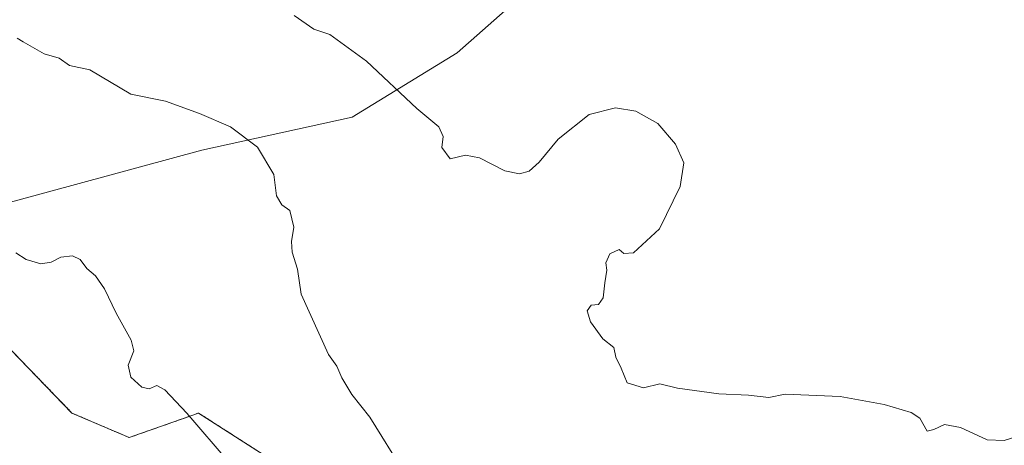
# Model space of a CAD drawing. Units: metres. Extents: x 559673 to 563104, y 4730999 to 4733347.
# Drawn here: x 562231 to 562453, y 4731171 to 4731267 of the extents above; entities that cross this region are included whole.
import ezdxf

# ---------------------------------------------------------------- set-up
doc = ezdxf.new("R2010")
doc.units = ezdxf.units.M
doc.header["$MEASUREMENT"] = 0
doc.linetypes.add('TRAZOS', pattern=[0.75, 0.5, -0.25])
for name, color, linetype, lineweight in [('Arbolado forestal', 92, 'TRAZOS', 0), ('Arbolado forestal CxS', 92, 'Continuous', 0), ('Curva de nivel normal', 36, 'Continuous', 0), ('Entidad de ámbito territorial', 19, 'Continuous', 0), ('Entidad de ámbito territorial CxS', 92, 'Continuous', 0), ('Roquedo', 95, 'Continuous', 0), ('Roquedo CxS', 135, 'Continuous', 0)]:
    doc.layers.add(name, color=color, linetype=linetype, lineweight=lineweight)

# ---------------------------------------------------------------- blocks, each defined once
blk = doc.blocks.new('*U168')
at = {"layer": 'Curva de nivel normal', "color": 36, "linetype": 'Continuous', "lineweight": 0}
blk.add_polyline3d([(562230.14, 4731263.26, 1090), (562231.52, 4731262.4, 1090), (562236.25, 4731259.74, 1090), (562239.69, 4731258.71, 1090), (562241.98, 4731257.05, 1090), (562246.63, 4731256.06, 1090), (562255.86, 4731250.59, 1090), (562263.74, 4731249, 1090), (562271.43, 4731246.22, 1090), (562278.4, 4731243.18, 1090), (562284.52, 4731238.63, 1090), (562288.23, 4731232.44, 1090), (562288.82, 4731227.59, 1090), (562290, 4731225.55, 1090), (562291.86, 4731224.27, 1090), (562292.73, 4731220.5, 1090), (562292.21, 4731217.26, 1090), (562292.4, 4731214.85, 1090), (562293.57, 4731210.97, 1090), (562294.42, 4731205.32, 1090), (562300.58, 4731191.68, 1090), (562302.5, 4731189.02, 1090), (562303.62, 4731186.38, 1090), (562305.85, 4731182.68, 1090), (562309.92, 4731177.51, 1090), (562317.67, 4731164.98, 1090)], dxfattribs=at)
blk = doc.blocks.new('*U233')
at = {"layer": 'Curva de nivel normal', "color": 36, "linetype": 'Continuous', "lineweight": 0}
blk.add_polyline3d([(562229.85, 4731214.68, 1085), (562232.21, 4731213.19, 1085), (562235.53, 4731212.19, 1085), (562237.86, 4731212.55, 1085), (562240.04, 4731213.74, 1085), (562242.68, 4731214, 1085), (562244.4, 4731213.2, 1085), (562245.95, 4731211.15, 1085), (562247.87, 4731209.47, 1085), (562249.94, 4731206.55, 1085), (562252.54, 4731201.03, 1085), (562255.98, 4731194.96, 1085), (562256.56, 4731192.49, 1085), (562255.27, 4731189.28, 1085), (562255.89, 4731186.56, 1085), (562258.38, 4731184.32, 1085), (562260.01, 4731183.95, 1085), (562261.73, 4731184.67, 1085), (562263.54, 4731183.7, 1085), (562268.55, 4731178.39, 1085), (562278.12, 4731167.25, 1085)], dxfattribs=at)

msp = doc.modelspace()

# ---------------------------------------------------------------- linework, layer by layer
at = {"layer": 'Arbolado forestal', "color": 92, "linetype": 'TRAZOS', "lineweight": 0}
msp.add_polyline3d([(562220.78, 4731201, 1083.92), (562242.57, 4731178.45, 1083.05), (562255.51, 4731172.9, 1083.54), (562271.22, 4731178.45, 1085.14), (562297.1, 4731161.81, 1087.06), (562317.43, 4731132.23, 1088.41), (562341.46, 4731100.81, 1088.28), (562368.27, 4731085.1, 1081.74), (562397.84, 4731066.61, 1073.21), (562433.89, 4731060.14, 1075.89), (562463.46, 4731053.67, 1084.44), (562501.36, 4731054.6, 1092.21), (562529.09, 4731050.9, 1091.43), (562557.24, 4731042.61, 1091.9), (562570.88, 4731040.2, 1092.54)], dxfattribs=at)
at = {"layer": 'Arbolado forestal CxS', "color": 92, "linetype": 'Continuous', "lineweight": 0}
msp.add_polyline3d([(562570.88, 4731040.2, 1092.54), (562557.24, 4731042.61, 1091.9), (562529.09, 4731050.9, 1091.43), (562501.36, 4731054.59, 1092.21), (562463.46, 4731053.67, 1084.44), (562433.89, 4731060.14, 1075.89), (562397.84, 4731066.61, 1073.21), (562368.27, 4731085.1, 1081.73), (562341.46, 4731100.81, 1088.28), (562317.43, 4731132.23, 1088.41), (562297.1, 4731161.81, 1087.06), (562271.22, 4731178.45, 1085.14), (562255.51, 4731172.9, 1083.54), (562242.57, 4731178.45, 1083.05), (562220.78, 4731201, 1083.92)], dxfattribs=at)
at = {"layer": 'Curva de nivel normal', "color": 36, "linetype": 'Continuous', "lineweight": 0}
msp.add_polyline3d([(562292.8, 4731268.38, 1095), (562297.24, 4731265.26, 1095), (562300.88, 4731264.05, 1095), (562309.2, 4731258.04, 1095), (562320.55, 4731247.38, 1095), (562325.55, 4731243.21, 1095), (562326.55, 4731241.01, 1095), (562326.2, 4731238.52, 1095), (562328.14, 4731235.98, 1095), (562331.6, 4731236.77, 1095), (562334.7, 4731236.21, 1095), (562340.48, 4731233.23, 1095), (562343.79, 4731232.58, 1095), (562345.96, 4731233.18, 1095), (562348.21, 4731235.2, 1095), (562352.52, 4731240.38, 1095), (562359.52, 4731246, 1095), (562365.52, 4731247.48, 1095), (562370.08, 4731246.74, 1095), (562375.05, 4731243.96, 1095), (562379.05, 4731239.25, 1095), (562380.94, 4731235.02, 1095), (562380.12, 4731229.68, 1095), (562375.48, 4731220.11, 1095), (562369.56, 4731214.72, 1095), (562367.37, 4731214.54, 1095), (562366.34, 4731215.45, 1095), (562364.2, 4731214.44, 1095), (562363.32, 4731212.43, 1095), (562363.57, 4731210.74, 1095), (562363.09, 4731207.93, 1095), (562362.71, 4731204.49, 1095), (562361.68, 4731203, 1095), (562360, 4731202.87, 1095), (562359.08, 4731201.6, 1095), (562359.82, 4731199.05, 1095), (562362.65, 4731195.27, 1095), (562365.12, 4731193.31, 1095), (562365.59, 4731191.08, 1095), (562366.74, 4731188.63, 1095), (562368.14, 4731185.25, 1095), (562371.8, 4731184.19, 1095), (562375.52, 4731185.06, 1095), (562379.52, 4731184.1, 1095), (562388.85, 4731182.82, 1095), (562395.6, 4731182.49, 1095), (562400.2, 4731181.99, 1095), (562403.9, 4731182.74, 1095), (562416.3, 4731182.17, 1095), (562426.26, 4731180.35, 1095), (562432.39, 4731178.56, 1095), (562434.34, 4731177.3, 1095), (562435.96, 4731174.39, 1095), (562437.47, 4731174.7, 1095), (562439.9, 4731175.83, 1095), (562443.52, 4731175.21, 1095), (562449.56, 4731172.39, 1095), (562453.39, 4731172.23, 1095), (562458.91, 4731173.96, 1095)], dxfattribs=at)
at = {"layer": 'Entidad de ámbito territorial', "color": 19, "linetype": 'Continuous', "lineweight": 0}
msp.add_polyline3d([(562567.22, 4731383.09, 1084.38), (562518.28, 4731371.7, 1087.79), (562477.58, 4731362.9, 1093.69), (562424.59, 4731348.94, 1097.33), (562383.22, 4731307.21, 1098.68), (562329.7, 4731259.94, 1096.99), (562305.92, 4731245.42, 1093.1), (562271.94, 4731237.94, 1088.7), (562209.47, 4731220.93, 1084.96), (562205.39, 4731219.81, 1084.58), (562102.36, 4731188.09, 1025.62), (562066.65, 4731177.86, 977.71), (561987.4, 4731155.15, 954.91), (561937.08, 4731141.07, 938.99), (561909.04, 4731136.69, 933.24), (561885.48, 4731128.64, 927.83), (561833.38, 4731113.8, 917.45), (561754.38, 4731096.35, 903.83), (561674.17, 4731070.25, 885.95), (561600.9, 4731051.45, 875.63), (561530.28, 4731034.56, 867.44)], dxfattribs=at)
msp.add_polyline3d([(562567.22, 4731383.09, 1084.38), (562518.28, 4731371.7, 1087.79), (562477.58, 4731362.9, 1093.69), (562424.59, 4731348.94, 1097.33), (562383.22, 4731307.21, 1098.68), (562329.7, 4731259.94, 1096.99), (562305.92, 4731245.42, 1093.1), (562271.94, 4731237.94, 1088.7), (562209.47, 4731220.93, 1084.96), (562205.39, 4731219.81, 1084.58), (562102.36, 4731188.09, 1025.62), (562066.65, 4731177.86, 977.71), (561987.4, 4731155.15, 954.91), (561937.08, 4731141.07, 938.99), (561909.04, 4731136.69, 933.24), (561885.48, 4731128.64, 927.83), (561833.38, 4731113.8, 917.45), (561754.38, 4731096.35, 903.83), (561674.17, 4731070.25, 885.95), (561600.9, 4731051.45, 875.63), (561530.28, 4731034.56, 867.44)], dxfattribs=at)
at = {"layer": 'Entidad de ámbito territorial CxS', "color": 92, "linetype": 'Continuous', "lineweight": 0}
for points in [[(562567.22, 4731383.09, 1084.38), (562518.28, 4731371.7, 1087.79), (562477.58, 4731362.9, 1093.69), (562424.59, 4731348.94, 1097.33), (562383.22, 4731307.21, 1098.68), (562329.7, 4731259.94, 1096.99), (562305.92, 4731245.42, 1093.1), (562271.94, 4731237.94, 1088.7), (562209.47, 4731220.93, 1084.96), (562205.39, 4731219.81, 1084.58), (562102.36, 4731188.09, 1025.62), (562066.65, 4731177.86, 977.71), (561987.4, 4731155.15, 954.91), (561937.08, 4731141.07, 938.99), (561909.04, 4731136.69, 933.24), (561885.48, 4731128.64, 927.83), (561833.38, 4731113.8, 917.45), (561754.38, 4731096.35, 903.83), (561674.17, 4731070.25, 885.95), (561600.9, 4731051.45, 875.63), (561530.28, 4731034.56, 867.44)], [(561530.28, 4731034.56, 867.44), (561600.9, 4731051.45, 875.63), (561674.17, 4731070.25, 885.95), (561754.38, 4731096.35, 903.83), (561833.38, 4731113.8, 917.45), (561885.48, 4731128.64, 927.83), (561909.04, 4731136.69, 933.24), (561937.08, 4731141.07, 938.99), (561987.4, 4731155.15, 954.91), (562066.65, 4731177.86, 977.71), (562102.36, 4731188.09, 1025.62), (562205.39, 4731219.81, 1084.58), (562209.47, 4731220.93, 1084.96), (562271.94, 4731237.94, 1088.7), (562305.92, 4731245.42, 1093.1), (562329.7, 4731259.94, 1096.99), (562383.22, 4731307.21, 1098.68), (562424.59, 4731348.94, 1097.33), (562477.58, 4731362.9, 1093.69), (562518.28, 4731371.7, 1087.79), (562567.22, 4731383.09, 1084.38)], [(562567.22, 4731383.09, 1084.38), (562518.28, 4731371.7, 1087.79), (562477.58, 4731362.9, 1093.69), (562424.59, 4731348.94, 1097.33), (562383.22, 4731307.21, 1098.68), (562329.7, 4731259.94, 1096.99), (562305.92, 4731245.42, 1093.1), (562271.94, 4731237.94, 1088.7), (562209.47, 4731220.93, 1084.96), (562205.39, 4731219.81, 1084.58), (562102.36, 4731188.09, 1025.62), (562066.65, 4731177.86, 977.71), (561987.4, 4731155.15, 954.91), (561937.08, 4731141.07, 938.99), (561909.04, 4731136.69, 933.24), (561885.48, 4731128.64, 927.83), (561833.38, 4731113.8, 917.45), (561754.38, 4731096.35, 903.83), (561674.17, 4731070.25, 885.95), (561600.9, 4731051.45, 875.63), (561530.28, 4731034.56, 867.44)], [(561530.28, 4731034.56, 867.44), (561600.9, 4731051.45, 875.63), (561674.17, 4731070.25, 885.95), (561754.38, 4731096.35, 903.83), (561833.38, 4731113.8, 917.45), (561885.48, 4731128.64, 927.83), (561909.04, 4731136.69, 933.24), (561937.08, 4731141.07, 938.99), (561987.4, 4731155.15, 954.91), (562066.65, 4731177.86, 977.71), (562102.36, 4731188.09, 1025.62), (562205.39, 4731219.81, 1084.58), (562209.47, 4731220.93, 1084.96), (562271.94, 4731237.94, 1088.7), (562305.92, 4731245.42, 1093.1), (562329.7, 4731259.94, 1096.99), (562383.22, 4731307.21, 1098.68), (562424.59, 4731348.94, 1097.33), (562477.58, 4731362.9, 1093.69), (562518.28, 4731371.7, 1087.79), (562567.22, 4731383.09, 1084.38)]]:
    msp.add_polyline3d(points, dxfattribs=at)
at = {"layer": 'Roquedo', "color": 95, "linetype": 'Continuous', "lineweight": 0}
msp.add_polyline3d([(562220.78, 4731201, 1083.92), (562242.57, 4731178.45, 1083.05), (562255.51, 4731172.9, 1083.54), (562271.22, 4731178.45, 1085.14), (562297.1, 4731161.81, 1087.06), (562317.43, 4731132.23, 1088.41), (562341.46, 4731100.81, 1088.28), (562368.27, 4731085.1, 1081.74), (562397.84, 4731066.61, 1073.21), (562433.89, 4731060.14, 1075.89), (562463.46, 4731053.67, 1084.44), (562501.36, 4731054.6, 1092.21), (562529.09, 4731050.9, 1091.43), (562557.24, 4731042.61, 1091.9), (562570.88, 4731040.2, 1092.54)], dxfattribs=at)
at = {"layer": 'Roquedo CxS', "color": 135, "linetype": 'Continuous', "lineweight": 0}
msp.add_polyline3d([(562220.78, 4731201, 1083.92), (562242.57, 4731178.45, 1083.05), (562255.51, 4731172.9, 1083.54), (562271.22, 4731178.45, 1085.14), (562297.1, 4731161.81, 1087.06), (562317.43, 4731132.23, 1088.41), (562341.46, 4731100.81, 1088.28), (562368.27, 4731085.1, 1081.73), (562397.84, 4731066.61, 1073.21), (562433.89, 4731060.14, 1075.89), (562463.46, 4731053.67, 1084.44), (562501.36, 4731054.59, 1092.21), (562529.09, 4731050.9, 1091.43), (562557.24, 4731042.61, 1091.9), (562570.88, 4731040.2, 1092.54)], dxfattribs=at)

# ---------------------------------------------------------------- block references
at = {"layer": 'Curva de nivel normal', "color": 36, "linetype": 'Continuous', "lineweight": 0}
for name in ['*U233', '*U168']:
    msp.add_blockref(name, (0, 0), dxfattribs=at)

doc.saveas('drawing.dxf')
